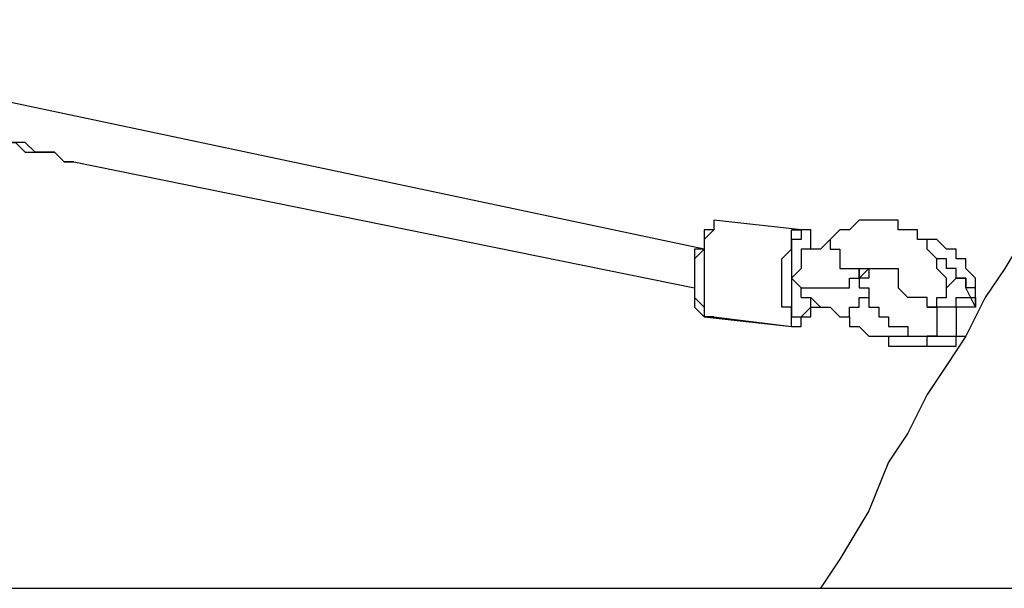
# Model space of a CAD drawing. Units: millimetres. Extents: x 24 to 150, y 33 to 212.
# Drawn here: x 115 to 118, y 163 to 165 of the extents above; entities that cross this region are included whole.
import ezdxf

# ---------------------------------------------------------------- set-up
doc = ezdxf.new("R2010")
doc.units = ezdxf.units.MM
doc.header["$MEASUREMENT"] = 0
doc.layers.add('Ebene 1', color=7, linetype='Continuous', lineweight=0)

msp = doc.modelspace()

# ---------------------------------------------------------------- linework, layer by layer
at = {"layer": 'Ebene 1', "color": 18, "lineweight": 25, "true_color": 0x000000}
for points, knots in [([(121.3203, 169.9331), (121.3203, 169.9331), (121.1439, 169.6508), (121.1439, 169.6508), (121.1439, 169.6508), (120.9675, 169.2628), (120.9675, 169.2628), (120.9675, 169.2628), (120.7558, 168.9453), (120.7558, 168.9453), (120.7558, 168.9453), (120.5794, 168.5925), (120.5794, 168.5925), (120.5794, 168.5925), (120.4031, 168.275), (120.4031, 168.275), (120.4031, 168.275), (120.2267, 167.9575), (120.2267, 167.9575), (120.2267, 167.9575), (120.0503, 167.64), (120.0503, 167.64), (120.0503, 167.64), (119.8739, 167.3578), (119.8739, 167.3578), (119.8739, 167.3578), (119.6975, 167.0403), (119.6975, 167.0403), (119.6975, 167.0403), (119.5564, 166.7581), (119.5564, 166.7581), (119.5564, 166.7581), (119.38, 166.5111), (119.38, 166.5111), (119.38, 166.5111), (119.2389, 166.2289), (119.2389, 166.2289), (119.2389, 166.2289), (119.0978, 165.9819), (119.0978, 165.9819), (119.0978, 165.9819), (118.9567, 165.735), (118.9567, 165.735), (118.9567, 165.735), (118.8508, 165.5233), (118.8508, 165.5233), (118.8508, 165.5233), (118.7097, 165.3117), (118.7097, 165.3117), (118.7097, 165.3117), (118.6039, 165.1), (118.6039, 165.1), (118.6039, 165.1), (118.4981, 164.8883), (118.4981, 164.8883), (118.4981, 164.8883), (118.3922, 164.7119), (118.3922, 164.7119), (118.3922, 164.7119), (118.2864, 164.5356), (118.2864, 164.5356), (118.2864, 164.5356), (118.2158, 164.4297), (118.2158, 164.4297), (118.2158, 164.4297), (118.1453, 164.2886), (118.1453, 164.2886), (118.1453, 164.2886), (118.0747, 164.1828), (118.0747, 164.1828), (118.0747, 164.1828), (118.0042, 164.0769), (118.0042, 164.0769), (118.0042, 164.0769), (117.9336, 163.9358), (117.9336, 163.9358), (117.9336, 163.9358), (117.8631, 163.83), (117.8631, 163.83), (117.8631, 163.83), (117.7925, 163.6536), (117.7925, 163.6536), (117.7925, 163.6536), (117.6867, 163.4772), (117.6867, 163.4772), (117.6867, 163.4772), (117.6161, 163.3714), (117.6161, 163.3714)], [0, 0, 0, 0, 1, 1, 1, 2, 2, 2, 3, 3, 3, 4, 4, 4, 5, 5, 5, 6, 6, 6, 7, 7, 7, 8, 8, 8, 9, 9, 9, 10, 10, 10, 11, 11, 11, 12, 12, 12, 13, 13, 13, 14, 14, 14, 15, 15, 15, 16, 16, 16, 17, 17, 17, 18, 18, 18, 19, 19, 19, 20, 20, 20, 21, 21, 21, 22, 22, 22, 23, 23, 23, 24, 24, 24, 25, 25, 25, 26, 26, 26, 27, 27, 27, 28, 28, 28, 29, 29, 29, 29]), ([(113.5239, 165.2764), (113.5239, 165.2764), (113.5944, 165.2764), (113.5944, 165.2764), (113.5944, 165.2764), (113.665, 165.2411), (113.665, 165.2411), (113.665, 165.2411), (113.7356, 165.2411), (113.7356, 165.2411), (113.7356, 165.2411), (113.8061, 165.2058), (113.8061, 165.2058), (113.8061, 165.2058), (113.8767, 165.2058), (113.8767, 165.2058), (113.8767, 165.2058), (113.9472, 165.1706), (113.9472, 165.1706), (113.9472, 165.1706), (113.9825, 165.1706), (113.9825, 165.1706), (113.9825, 165.1706), (114.0531, 165.1353), (114.0531, 165.1353), (114.0531, 165.1353), (114.1236, 165.1353), (114.1236, 165.1353), (114.1236, 165.1353), (114.1942, 165.1), (114.1942, 165.1), (114.1942, 165.1), (114.2294, 165.1), (114.2294, 165.1), (114.2294, 165.1), (114.3, 165.1), (114.3, 165.1), (114.3, 165.1), (114.3353, 165.0647), (114.3353, 165.0647), (114.3353, 165.0647), (114.4058, 165.0647), (114.4058, 165.0647), (114.4058, 165.0647), (114.4411, 165.0294), (114.4411, 165.0294), (114.4411, 165.0294), (114.5117, 165.0294), (114.5117, 165.0294), (114.5117, 165.0294), (114.5469, 165.0294), (114.5469, 165.0294), (114.5469, 165.0294), (114.5822, 164.9942), (114.5822, 164.9942), (114.5822, 164.9942), (114.6175, 164.9942), (114.6175, 164.9942), (114.6175, 164.9942), (114.6528, 164.9942), (114.6528, 164.9942), (114.6528, 164.9942), (114.6881, 164.9942), (114.6881, 164.9942), (114.6881, 164.9942), (114.7233, 164.9589), (114.7233, 164.9589), (114.7233, 164.9589), (114.7586, 164.9589), (114.7586, 164.9589), (114.7586, 164.9589), (114.7939, 164.9589), (114.7939, 164.9589), (114.7939, 164.9589), (114.8292, 164.9589), (114.8292, 164.9589), (114.8292, 164.9589), (114.8644, 164.9236), (114.8644, 164.9236), (114.8644, 164.9236), (114.8997, 164.9236), (114.8997, 164.9236), (114.8997, 164.9236), (114.8644, 164.9236), (114.8644, 164.9236), (114.8644, 164.9236), (114.8292, 164.9589), (114.8292, 164.9589), (114.8292, 164.9589), (114.7939, 164.9589), (114.7939, 164.9589), (114.7939, 164.9589), (114.7586, 164.9589), (114.7586, 164.9589), (114.7586, 164.9589), (114.7233, 164.9942), (114.7233, 164.9942), (114.7233, 164.9942), (114.6881, 164.9942), (114.6881, 164.9942), (114.6881, 164.9942), (114.6528, 164.9942), (114.6528, 164.9942), (114.6528, 164.9942), (114.6175, 164.9942), (114.6175, 164.9942), (114.6175, 164.9942), (114.5822, 165.0294), (114.5822, 165.0294), (114.5822, 165.0294), (114.5117, 165.0294), (114.5117, 165.0294), (114.5117, 165.0294), (114.4764, 165.0294), (114.4764, 165.0294), (114.4764, 165.0294), (114.4411, 165.0647), (114.4411, 165.0647), (114.4411, 165.0647), (114.3706, 165.0647), (114.3706, 165.0647), (114.3706, 165.0647), (114.3353, 165.1), (114.3353, 165.1), (114.3353, 165.1), (114.2647, 165.1), (114.2647, 165.1), (114.2647, 165.1), (114.1942, 165.1353), (114.1942, 165.1353), (114.1942, 165.1353), (114.1589, 165.1353), (114.1589, 165.1353), (114.1589, 165.1353), (114.0883, 165.1353), (114.0883, 165.1353), (114.0883, 165.1353), (114.0178, 165.1706), (114.0178, 165.1706), (114.0178, 165.1706), (113.9472, 165.1706), (113.9472, 165.1706), (113.9472, 165.1706), (113.9119, 165.2058), (113.9119, 165.2058), (113.9119, 165.2058), (113.8414, 165.2058), (113.8414, 165.2058), (113.8414, 165.2058), (113.7708, 165.2411), (113.7708, 165.2411), (113.7708, 165.2411), (113.7003, 165.2411), (113.7003, 165.2411), (113.7003, 165.2411), (113.6297, 165.2764), (113.6297, 165.2764), (113.6297, 165.2764), (113.5592, 165.2764), (113.5592, 165.2764), (113.5592, 165.2764), (113.4886, 165.3117), (113.4886, 165.3117)], [0, 0, 0, 0, 1, 1, 1, 2, 2, 2, 3, 3, 3, 4, 4, 4, 5, 5, 5, 6, 6, 6, 7, 7, 7, 8, 8, 8, 9, 9, 9, 10, 10, 10, 11, 11, 11, 12, 12, 12, 13, 13, 13, 14, 14, 14, 15, 15, 15, 16, 16, 16, 17, 17, 17, 18, 18, 18, 19, 19, 19, 20, 20, 20, 21, 21, 21, 22, 22, 22, 23, 23, 23, 24, 24, 24, 25, 25, 25, 26, 26, 26, 27, 27, 27, 28, 28, 28, 29, 29, 29, 30, 30, 30, 31, 31, 31, 32, 32, 32, 33, 33, 33, 34, 34, 34, 35, 35, 35, 36, 36, 36, 37, 37, 37, 38, 38, 38, 39, 39, 39, 40, 40, 40, 41, 41, 41, 42, 42, 42, 43, 43, 43, 44, 44, 44, 45, 45, 45, 46, 46, 46, 47, 47, 47, 48, 48, 48, 49, 49, 49, 50, 50, 50, 51, 51, 51, 52, 52, 52, 53, 53, 53, 54, 54, 54, 54]), ([(117.2281, 164.7119), (117.2281, 164.7119), (117.2281, 164.7119), (117.2281, 164.7119), (117.2281, 164.7119), (117.2281, 164.6767), (117.2281, 164.6767), (117.2281, 164.6767), (117.1928, 164.6767), (117.1928, 164.6767)], [0, 0, 0, 0, 1, 1, 1, 2, 2, 2, 3, 3, 3, 3]), ([(117.2281, 164.7119), (117.2281, 164.7119), (117.2281, 164.7119), (117.2281, 164.7119), (117.2281, 164.7119), (117.2281, 164.6767), (117.2281, 164.6767)], [0, 0, 0, 0, 1, 1, 1, 2, 2, 2, 2]), ([(118.0394, 164.3944), (118.0394, 164.3944), (118.0394, 164.4297), (118.0394, 164.4297), (118.0394, 164.4297), (118.0747, 164.4297), (118.0747, 164.4297), (118.0747, 164.4297), (118.0747, 164.465), (118.0747, 164.465), (118.0747, 164.465), (118.0747, 164.5003), (118.0747, 164.5003), (118.0747, 164.5003), (118.0394, 164.5356), (118.0394, 164.5356), (118.0394, 164.5356), (118.0394, 164.5708), (118.0394, 164.5708), (118.0394, 164.5708), (118.0042, 164.6061), (118.0042, 164.6061), (118.0042, 164.6061), (118.0042, 164.6414), (118.0042, 164.6414), (118.0042, 164.6414), (117.9689, 164.6414), (117.9689, 164.6414), (117.9689, 164.6414), (117.9689, 164.6767), (117.9689, 164.6767), (117.9689, 164.6767), (117.9336, 164.6767), (117.9336, 164.6767), (117.9336, 164.6767), (117.8983, 164.6767), (117.8983, 164.6767), (117.8983, 164.6767), (117.8983, 164.7119), (117.8983, 164.7119), (117.8983, 164.7119), (117.8631, 164.7119), (117.8631, 164.7119), (117.8631, 164.7119), (117.8278, 164.7119), (117.8278, 164.7119), (117.8278, 164.7119), (117.7925, 164.7119), (117.7925, 164.7119), (117.7925, 164.7119), (117.7572, 164.7119), (117.7572, 164.7119), (117.7572, 164.7119), (117.7219, 164.6767), (117.7219, 164.6767), (117.7219, 164.6767), (117.6867, 164.6767), (117.6867, 164.6767), (117.6867, 164.6767), (117.6514, 164.6414), (117.6514, 164.6414)], [0, 0, 0, 0, 1, 1, 1, 2, 2, 2, 3, 3, 3, 4, 4, 4, 5, 5, 5, 6, 6, 6, 7, 7, 7, 8, 8, 8, 9, 9, 9, 10, 10, 10, 11, 11, 11, 12, 12, 12, 13, 13, 13, 14, 14, 14, 15, 15, 15, 16, 16, 16, 17, 17, 17, 18, 18, 18, 19, 19, 19, 20, 20, 20, 20]), ([(117.1928, 164.6767), (117.1928, 164.6767), (117.1928, 164.6414), (117.1928, 164.6414), (117.1928, 164.6414), (117.1928, 164.6061), (117.1928, 164.6061), (117.1928, 164.6061), (117.1575, 164.5708), (117.1575, 164.5708), (117.1575, 164.5708), (117.1575, 164.5356), (117.1575, 164.5356), (117.1575, 164.5356), (117.1575, 164.5003), (117.1575, 164.5003), (117.1575, 164.5003), (117.1575, 164.465), (117.1575, 164.465), (117.1575, 164.465), (117.1575, 164.4297), (117.1575, 164.4297), (117.1575, 164.4297), (117.1928, 164.3944), (117.1928, 164.3944), (117.1928, 164.3944), (117.1928, 164.3592), (117.1928, 164.3592), (117.1928, 164.3592), (117.2281, 164.3592), (117.2281, 164.3592)], [0, 0, 0, 0, 1, 1, 1, 2, 2, 2, 3, 3, 3, 4, 4, 4, 5, 5, 5, 6, 6, 6, 7, 7, 7, 8, 8, 8, 9, 9, 9, 10, 10, 10, 10]), ([(117.2281, 164.6767), (117.2281, 164.6767), (117.1928, 164.6414), (117.1928, 164.6414), (117.1928, 164.6414), (117.1928, 164.6061), (117.1928, 164.6061), (117.1928, 164.6061), (117.1928, 164.5708), (117.1928, 164.5708), (117.1928, 164.5708), (117.1928, 164.5356), (117.1928, 164.5356), (117.1928, 164.5356), (117.1928, 164.5003), (117.1928, 164.5003), (117.1928, 164.5003), (117.1928, 164.465), (117.1928, 164.465), (117.1928, 164.465), (117.1928, 164.4297), (117.1928, 164.4297), (117.1928, 164.4297), (117.1928, 164.3944), (117.1928, 164.3944), (117.1928, 164.3944), (117.1928, 164.3592), (117.1928, 164.3592), (117.1928, 164.3592), (117.2281, 164.3592), (117.2281, 164.3592)], [0, 0, 0, 0, 1, 1, 1, 2, 2, 2, 3, 3, 3, 4, 4, 4, 5, 5, 5, 6, 6, 6, 7, 7, 7, 8, 8, 8, 9, 9, 9, 10, 10, 10, 10]), ([(117.5103, 164.3239), (117.5103, 164.3239), (117.5103, 164.3239), (117.5103, 164.3239), (117.5103, 164.3239), (117.5103, 164.3592), (117.5103, 164.3592), (117.5103, 164.3592), (117.5103, 164.3944), (117.5103, 164.3944), (117.5103, 164.3944), (117.475, 164.3944), (117.475, 164.3944), (117.475, 164.3944), (117.475, 164.4297), (117.475, 164.4297), (117.475, 164.4297), (117.475, 164.465), (117.475, 164.465), (117.475, 164.465), (117.475, 164.5003), (117.475, 164.5003), (117.475, 164.5003), (117.475, 164.5356), (117.475, 164.5356), (117.475, 164.5356), (117.475, 164.5708), (117.475, 164.5708), (117.475, 164.5708), (117.5103, 164.6061), (117.5103, 164.6061), (117.5103, 164.6061), (117.5103, 164.6414), (117.5103, 164.6414), (117.5103, 164.6414), (117.5103, 164.6767), (117.5103, 164.6767)], [0, 0, 0, 0, 1, 1, 1, 2, 2, 2, 3, 3, 3, 4, 4, 4, 5, 5, 5, 6, 6, 6, 7, 7, 7, 8, 8, 8, 9, 9, 9, 10, 10, 10, 11, 11, 11, 12, 12, 12, 12]), ([(117.5103, 164.6767), (117.5103, 164.6767), (117.5103, 164.6767), (117.5103, 164.6767), (117.5103, 164.6767), (117.5456, 164.6767), (117.5456, 164.6767)], [0, 0, 0, 0, 1, 1, 1, 2, 2, 2, 2]), ([(117.5808, 164.6061), (117.5808, 164.6061), (117.5808, 164.6061), (117.5808, 164.6061), (117.5808, 164.6061), (117.5808, 164.6414), (117.5808, 164.6414), (117.5808, 164.6414), (117.5808, 164.6767), (117.5808, 164.6767), (117.5808, 164.6767), (117.5456, 164.6767), (117.5456, 164.6767)], [0, 0, 0, 0, 1, 1, 1, 2, 2, 2, 3, 3, 3, 4, 4, 4, 4]), ([(117.5808, 164.6061), (117.5808, 164.6061), (117.5808, 164.6061), (117.5808, 164.6061), (117.5808, 164.6061), (117.5808, 164.6414), (117.5808, 164.6414), (117.5808, 164.6414), (117.5808, 164.6767), (117.5808, 164.6767), (117.5808, 164.6767), (117.5456, 164.6767), (117.5456, 164.6767), (117.5456, 164.6767), (117.5456, 164.6414), (117.5456, 164.6414)], [0, 0, 0, 0, 1, 1, 1, 2, 2, 2, 3, 3, 3, 4, 4, 4, 5, 5, 5, 5]), ([(117.1928, 164.6414), (117.1928, 164.6414), (117.1928, 164.6414), (117.1928, 164.6414), (117.1928, 164.6414), (117.1928, 164.6061), (117.1928, 164.6061)], [0, 0, 0, 0, 1, 1, 1, 2, 2, 2, 2]), ([(117.5456, 164.6414), (117.5456, 164.6414), (117.5103, 164.6414), (117.5103, 164.6414), (117.5103, 164.6414), (117.5103, 164.6061), (117.5103, 164.6061), (117.5103, 164.6061), (117.5103, 164.5708), (117.5103, 164.5708), (117.5103, 164.5708), (117.5103, 164.5356), (117.5103, 164.5356), (117.5103, 164.5356), (117.5103, 164.5003), (117.5103, 164.5003), (117.5103, 164.5003), (117.5103, 164.465), (117.5103, 164.465), (117.5103, 164.465), (117.5103, 164.4297), (117.5103, 164.4297), (117.5103, 164.4297), (117.5103, 164.3944), (117.5103, 164.3944), (117.5103, 164.3944), (117.5103, 164.3592), (117.5103, 164.3592), (117.5103, 164.3592), (117.5456, 164.3592), (117.5456, 164.3592), (117.5456, 164.3592), (117.5808, 164.3944), (117.5808, 164.3944), (117.5808, 164.3944), (117.5808, 164.4297), (117.5808, 164.4297)], [0, 0, 0, 0, 1, 1, 1, 2, 2, 2, 3, 3, 3, 4, 4, 4, 5, 5, 5, 6, 6, 6, 7, 7, 7, 8, 8, 8, 9, 9, 9, 10, 10, 10, 11, 11, 11, 12, 12, 12, 12]), ([(117.6514, 164.6414), (117.6514, 164.6414), (117.6514, 164.6414), (117.6514, 164.6414), (117.6514, 164.6414), (117.6161, 164.6061), (117.6161, 164.6061), (117.6161, 164.6061), (117.5808, 164.6061), (117.5808, 164.6061), (117.5808, 164.6061), (117.5456, 164.6061), (117.5456, 164.6061)], [0, 0, 0, 0, 1, 1, 1, 2, 2, 2, 3, 3, 3, 4, 4, 4, 4]), ([(117.6514, 164.6414), (117.6514, 164.6414), (117.6514, 164.6414), (117.6514, 164.6414), (117.6514, 164.6414), (117.6514, 164.6061), (117.6514, 164.6061), (117.6514, 164.6061), (117.6867, 164.6061), (117.6867, 164.6061), (117.6867, 164.6061), (117.6867, 164.5708), (117.6867, 164.5708), (117.6867, 164.5708), (117.6867, 164.5356), (117.6867, 164.5356), (117.6867, 164.5356), (117.7219, 164.5356), (117.7219, 164.5356), (117.7219, 164.5356), (117.7572, 164.5356), (117.7572, 164.5356), (117.7572, 164.5356), (117.7925, 164.5356), (117.7925, 164.5356)], [0, 0, 0, 0, 1, 1, 1, 2, 2, 2, 3, 3, 3, 4, 4, 4, 5, 5, 5, 6, 6, 6, 7, 7, 7, 8, 8, 8, 8]), ([(118.1806, 164.465), (118.1806, 164.465), (118.1806, 164.5003), (118.1806, 164.5003), (118.1806, 164.5003), (118.1453, 164.5356), (118.1453, 164.5356), (118.1453, 164.5356), (118.1453, 164.5708), (118.1453, 164.5708), (118.1453, 164.5708), (118.11, 164.5708), (118.11, 164.5708), (118.11, 164.5708), (118.11, 164.6061), (118.11, 164.6061), (118.11, 164.6061), (118.0747, 164.6061), (118.0747, 164.6061), (118.0747, 164.6061), (118.0394, 164.6414), (118.0394, 164.6414), (118.0394, 164.6414), (118.0042, 164.6414), (118.0042, 164.6414), (118.0042, 164.6414), (117.9689, 164.6414), (117.9689, 164.6414)], [0, 0, 0, 0, 1, 1, 1, 2, 2, 2, 3, 3, 3, 4, 4, 4, 5, 5, 5, 6, 6, 6, 7, 7, 7, 8, 8, 8, 9, 9, 9, 9]), ([(117.1928, 164.6061), (117.1928, 164.6061), (117.1928, 164.6061), (117.1928, 164.6061), (117.1928, 164.6061), (117.1575, 164.6061), (117.1575, 164.6061), (117.1575, 164.6061), (117.1575, 164.5708), (117.1575, 164.5708), (117.1575, 164.5708), (117.1575, 164.5356), (117.1575, 164.5356), (117.1575, 164.5356), (117.1575, 164.5003), (117.1575, 164.5003), (117.1575, 164.5003), (117.1575, 164.465), (117.1575, 164.465)], [0, 0, 0, 0, 1, 1, 1, 2, 2, 2, 3, 3, 3, 4, 4, 4, 5, 5, 5, 6, 6, 6, 6]), ([(117.5456, 164.6061), (117.5456, 164.6061), (117.5456, 164.6061), (117.5456, 164.6061), (117.5456, 164.6061), (117.5456, 164.5708), (117.5456, 164.5708), (117.5456, 164.5708), (117.5456, 164.5356), (117.5456, 164.5356), (117.5456, 164.5356), (117.5103, 164.5003), (117.5103, 164.5003), (117.5103, 164.5003), (117.5456, 164.465), (117.5456, 164.465)], [0, 0, 0, 0, 1, 1, 1, 2, 2, 2, 3, 3, 3, 4, 4, 4, 5, 5, 5, 5]), ([(118.1453, 164.465), (118.1453, 164.465), (118.1453, 164.465), (118.1453, 164.465), (118.1453, 164.465), (118.1453, 164.5003), (118.1453, 164.5003), (118.1453, 164.5003), (118.11, 164.5003), (118.11, 164.5003), (118.11, 164.5003), (118.11, 164.5356), (118.11, 164.5356), (118.11, 164.5356), (118.0747, 164.5356), (118.0747, 164.5356), (118.0747, 164.5356), (118.0747, 164.5708), (118.0747, 164.5708), (118.0747, 164.5708), (118.0394, 164.5708), (118.0394, 164.5708)], [0, 0, 0, 0, 1, 1, 1, 2, 2, 2, 3, 3, 3, 4, 4, 4, 5, 5, 5, 6, 6, 6, 7, 7, 7, 7]), ([(117.7219, 164.5003), (117.7219, 164.5003), (117.7219, 164.5003), (117.7219, 164.5003), (117.7219, 164.5003), (117.7572, 164.5003), (117.7572, 164.5003), (117.7572, 164.5003), (117.7925, 164.5356), (117.7925, 164.5356)], [0, 0, 0, 0, 1, 1, 1, 2, 2, 2, 3, 3, 3, 3]), ([(117.7925, 164.5356), (117.7925, 164.5356), (117.7925, 164.5356), (117.7925, 164.5356), (117.7925, 164.5356), (117.7925, 164.5003), (117.7925, 164.5003), (117.7925, 164.5003), (117.7572, 164.5003), (117.7572, 164.5003), (117.7572, 164.5003), (117.7572, 164.465), (117.7572, 164.465), (117.7572, 164.465), (117.7925, 164.465), (117.7925, 164.465), (117.7925, 164.465), (117.7925, 164.4297), (117.7925, 164.4297), (117.7925, 164.4297), (117.7925, 164.3944), (117.7925, 164.3944), (117.7925, 164.3944), (117.8278, 164.3944), (117.8278, 164.3944), (117.8278, 164.3944), (117.8278, 164.3592), (117.8278, 164.3592), (117.8278, 164.3592), (117.8631, 164.3592), (117.8631, 164.3592), (117.8631, 164.3592), (117.8631, 164.3239), (117.8631, 164.3239), (117.8631, 164.3239), (117.8983, 164.3239), (117.8983, 164.3239), (117.8983, 164.3239), (117.9336, 164.3239), (117.9336, 164.3239), (117.9336, 164.3239), (117.9336, 164.2886), (117.9336, 164.2886), (117.9336, 164.2886), (117.9689, 164.2886), (117.9689, 164.2886), (117.9689, 164.2886), (118.0042, 164.2886), (118.0042, 164.2886)], [0, 0, 0, 0, 1, 1, 1, 2, 2, 2, 3, 3, 3, 4, 4, 4, 5, 5, 5, 6, 6, 6, 7, 7, 7, 8, 8, 8, 9, 9, 9, 10, 10, 10, 11, 11, 11, 12, 12, 12, 13, 13, 13, 14, 14, 14, 15, 15, 15, 16, 16, 16, 16]), ([(117.7925, 164.5356), (117.7925, 164.5356), (117.7925, 164.5356), (117.7925, 164.5356), (117.7925, 164.5356), (117.8278, 164.5356), (117.8278, 164.5356), (117.8278, 164.5356), (117.8631, 164.5356), (117.8631, 164.5356), (117.8631, 164.5356), (117.8983, 164.5356), (117.8983, 164.5356), (117.8983, 164.5356), (117.8983, 164.5003), (117.8983, 164.5003), (117.8983, 164.5003), (117.8983, 164.465), (117.8983, 164.465)], [0, 0, 0, 0, 1, 1, 1, 2, 2, 2, 3, 3, 3, 4, 4, 4, 5, 5, 5, 6, 6, 6, 6]), ([(117.5456, 164.465), (117.5456, 164.465), (117.5808, 164.465), (117.5808, 164.465), (117.5808, 164.465), (117.6161, 164.465), (117.6161, 164.465), (117.6161, 164.465), (117.6514, 164.465), (117.6514, 164.465), (117.6514, 164.465), (117.6867, 164.465), (117.6867, 164.465), (117.6867, 164.465), (117.7219, 164.465), (117.7219, 164.465), (117.7219, 164.465), (117.7219, 164.5003), (117.7219, 164.5003)], [0, 0, 0, 0, 1, 1, 1, 2, 2, 2, 3, 3, 3, 4, 4, 4, 5, 5, 5, 6, 6, 6, 6]), ([(118.0747, 164.465), (118.0747, 164.465), (118.0747, 164.465), (118.0747, 164.465), (118.0747, 164.465), (118.11, 164.5003), (118.11, 164.5003), (118.11, 164.5003), (118.1453, 164.5003), (118.1453, 164.5003), (118.1453, 164.5003), (118.1453, 164.465), (118.1453, 164.465)], [0, 0, 0, 0, 1, 1, 1, 2, 2, 2, 3, 3, 3, 4, 4, 4, 4]), ([(117.1575, 164.465), (117.1575, 164.465), (117.1575, 164.465), (117.1575, 164.465), (117.1575, 164.465), (117.1575, 164.4297), (117.1575, 164.4297), (117.1575, 164.4297), (117.1575, 164.3944), (117.1575, 164.3944), (117.1575, 164.3944), (117.1928, 164.3592), (117.1928, 164.3592)], [0, 0, 0, 0, 1, 1, 1, 2, 2, 2, 3, 3, 3, 4, 4, 4, 4]), ([(117.1575, 164.465), (117.1575, 164.465), (117.1575, 164.4297), (117.1575, 164.4297), (117.1575, 164.4297), (117.1575, 164.3944), (117.1575, 164.3944), (117.1575, 164.3944), (117.1928, 164.3592), (117.1928, 164.3592)], [0, 0, 0, 0, 1, 1, 1, 2, 2, 2, 3, 3, 3, 3]), ([(117.5456, 164.4297), (117.5456, 164.4297), (117.5456, 164.4297), (117.5456, 164.4297), (117.5456, 164.4297), (117.5456, 164.465), (117.5456, 164.465)], [0, 0, 0, 0, 1, 1, 1, 2, 2, 2, 2]), ([(118.0042, 164.3944), (118.0042, 164.3944), (118.0042, 164.3944), (118.0042, 164.3944), (118.0042, 164.3944), (118.0042, 164.4297), (118.0042, 164.4297), (118.0042, 164.4297), (117.9689, 164.4297), (117.9689, 164.4297), (117.9689, 164.4297), (117.9336, 164.4297), (117.9336, 164.4297), (117.9336, 164.4297), (117.8983, 164.465), (117.8983, 164.465)], [0, 0, 0, 0, 1, 1, 1, 2, 2, 2, 3, 3, 3, 4, 4, 4, 5, 5, 5, 5]), ([(118.1806, 164.465), (118.1806, 164.465), (118.1806, 164.465), (118.1806, 164.465), (118.1806, 164.465), (118.1453, 164.465), (118.1453, 164.465)], [0, 0, 0, 0, 1, 1, 1, 2, 2, 2, 2]), ([(117.5103, 164.3239), (117.5103, 164.3239), (117.5103, 164.3239), (117.5103, 164.3239), (117.5103, 164.3239), (117.5456, 164.3239), (117.5456, 164.3239), (117.5456, 164.3239), (117.5456, 164.3592), (117.5456, 164.3592), (117.5456, 164.3592), (117.5808, 164.3592), (117.5808, 164.3592), (117.5808, 164.3592), (117.5808, 164.3944), (117.5808, 164.3944), (117.5808, 164.3944), (117.5808, 164.4297), (117.5808, 164.4297)], [0, 0, 0, 0, 1, 1, 1, 2, 2, 2, 3, 3, 3, 4, 4, 4, 5, 5, 5, 6, 6, 6, 6]), ([(117.5456, 164.4297), (117.5456, 164.4297), (117.5456, 164.4297), (117.5456, 164.4297), (117.5456, 164.4297), (117.5808, 164.4297), (117.5808, 164.4297), (117.5808, 164.4297), (117.6161, 164.3944), (117.6161, 164.3944), (117.6161, 164.3944), (117.6514, 164.3944), (117.6514, 164.3944), (117.6514, 164.3944), (117.6867, 164.3592), (117.6867, 164.3592)], [0, 0, 0, 0, 1, 1, 1, 2, 2, 2, 3, 3, 3, 4, 4, 4, 5, 5, 5, 5]), ([(117.6867, 164.3592), (117.6867, 164.3592), (117.6867, 164.3592), (117.6867, 164.3592), (117.6867, 164.3592), (117.7219, 164.3592), (117.7219, 164.3592), (117.7219, 164.3592), (117.7219, 164.3944), (117.7219, 164.3944), (117.7219, 164.3944), (117.7572, 164.3944), (117.7572, 164.3944), (117.7572, 164.3944), (117.7572, 164.4297), (117.7572, 164.4297), (117.7572, 164.4297), (117.7925, 164.4297), (117.7925, 164.4297)], [0, 0, 0, 0, 1, 1, 1, 2, 2, 2, 3, 3, 3, 4, 4, 4, 5, 5, 5, 6, 6, 6, 6]), ([(118.11, 164.3944), (118.11, 164.3944), (118.11, 164.3944), (118.11, 164.3944), (118.11, 164.3944), (118.11, 164.4297), (118.11, 164.4297), (118.11, 164.4297), (118.1453, 164.4297), (118.1453, 164.4297), (118.1453, 164.4297), (118.1806, 164.4297), (118.1806, 164.4297), (118.1806, 164.4297), (118.1806, 164.3944), (118.1806, 164.3944)], [0, 0, 0, 0, 1, 1, 1, 2, 2, 2, 3, 3, 3, 4, 4, 4, 5, 5, 5, 5]), ([(117.5808, 164.3944), (117.5808, 164.3944), (117.6161, 164.3944), (117.6161, 164.3944), (117.6161, 164.3944), (117.6514, 164.3944), (117.6514, 164.3944)], [0, 0, 0, 0, 1, 1, 1, 2, 2, 2, 2]), ([(118.0042, 164.3944), (118.0042, 164.3944), (118.0042, 164.3944), (118.0042, 164.3944), (118.0042, 164.3944), (118.0394, 164.3944), (118.0394, 164.3944), (118.0394, 164.3944), (118.0394, 164.3592), (118.0394, 164.3592), (118.0394, 164.3592), (118.0394, 164.3239), (118.0394, 164.3239), (118.0394, 164.3239), (118.0394, 164.2886), (118.0394, 164.2886), (118.0394, 164.2886), (118.0042, 164.2886), (118.0042, 164.2886)], [0, 0, 0, 0, 1, 1, 1, 2, 2, 2, 3, 3, 3, 4, 4, 4, 5, 5, 5, 6, 6, 6, 6]), ([(118.1806, 164.3944), (118.1806, 164.3944), (118.1806, 164.3944), (118.1806, 164.3944), (118.1806, 164.3944), (118.1453, 164.3944), (118.1453, 164.3944), (118.1453, 164.3944), (118.11, 164.3944), (118.11, 164.3944)], [0, 0, 0, 0, 1, 1, 1, 2, 2, 2, 3, 3, 3, 3]), ([(118.11, 164.3944), (118.11, 164.3944), (118.11, 164.3944), (118.11, 164.3944), (118.11, 164.3944), (118.11, 164.3592), (118.11, 164.3592), (118.11, 164.3592), (118.11, 164.3239), (118.11, 164.3239), (118.11, 164.3239), (118.11, 164.2886), (118.11, 164.2886)], [0, 0, 0, 0, 1, 1, 1, 2, 2, 2, 3, 3, 3, 4, 4, 4, 4]), ([(117.6867, 164.3592), (117.6867, 164.3592), (117.7219, 164.3592), (117.7219, 164.3592), (117.7219, 164.3592), (117.7219, 164.3239), (117.7219, 164.3239), (117.7219, 164.3239), (117.7572, 164.3239), (117.7572, 164.3239), (117.7572, 164.3239), (117.7925, 164.2886), (117.7925, 164.2886), (117.7925, 164.2886), (117.8278, 164.2886), (117.8278, 164.2886), (117.8278, 164.2886), (117.8631, 164.2886), (117.8631, 164.2886), (117.8631, 164.2886), (117.8983, 164.2886), (117.8983, 164.2886), (117.8983, 164.2886), (117.9336, 164.2886), (117.9336, 164.2886)], [0, 0, 0, 0, 1, 1, 1, 2, 2, 2, 3, 3, 3, 4, 4, 4, 5, 5, 5, 6, 6, 6, 7, 7, 7, 8, 8, 8, 8]), ([(117.5103, 164.3239), (117.5103, 164.3239), (117.5103, 164.3239), (117.5103, 164.3239), (117.5103, 164.3239), (117.5456, 164.3239), (117.5456, 164.3239)], [0, 0, 0, 0, 1, 1, 1, 2, 2, 2, 2]), ([(117.8278, 164.2886), (117.8278, 164.2886), (117.8631, 164.2886), (117.8631, 164.2886), (117.8631, 164.2886), (117.8631, 164.2533), (117.8631, 164.2533), (117.8631, 164.2533), (117.8983, 164.2533), (117.8983, 164.2533), (117.8983, 164.2533), (117.9336, 164.2533), (117.9336, 164.2533), (117.9336, 164.2533), (117.9689, 164.2533), (117.9689, 164.2533), (117.9689, 164.2533), (118.0042, 164.2533), (118.0042, 164.2533)], [0, 0, 0, 0, 1, 1, 1, 2, 2, 2, 3, 3, 3, 4, 4, 4, 5, 5, 5, 6, 6, 6, 6]), ([(118.0042, 164.2533), (118.0042, 164.2533), (118.0042, 164.2533), (118.0042, 164.2533), (118.0042, 164.2533), (118.0042, 164.2886), (118.0042, 164.2886)], [0, 0, 0, 0, 1, 1, 1, 2, 2, 2, 2]), ([(118.11, 164.2886), (118.11, 164.2886), (118.11, 164.2886), (118.11, 164.2886), (118.11, 164.2886), (118.1453, 164.2886), (118.1453, 164.2886)], [0, 0, 0, 0, 1, 1, 1, 2, 2, 2, 2]), ([(118.11, 164.2533), (118.11, 164.2533), (118.11, 164.2533), (118.11, 164.2533), (118.11, 164.2533), (118.11, 164.2886), (118.11, 164.2886)], [0, 0, 0, 0, 1, 1, 1, 2, 2, 2, 2]), ([(108.0206, 163.3714), (108.0206, 163.3714), (108.2675, 163.3714), (108.2675, 163.3714), (108.2675, 163.3714), (108.4792, 163.3714), (108.4792, 163.3714), (108.4792, 163.3714), (108.6908, 163.3714), (108.6908, 163.3714), (108.6908, 163.3714), (108.9025, 163.3714), (108.9025, 163.3714), (108.9025, 163.3714), (109.1142, 163.3714), (109.1142, 163.3714), (109.1142, 163.3714), (109.3258, 163.3714), (109.3258, 163.3714), (109.3258, 163.3714), (109.5375, 163.3714), (109.5375, 163.3714), (109.5375, 163.3714), (109.7492, 163.3714), (109.7492, 163.3714), (109.7492, 163.3714), (109.9608, 163.3714), (109.9608, 163.3714), (109.9608, 163.3714), (110.1725, 163.3714), (110.1725, 163.3714), (110.1725, 163.3714), (110.3842, 163.3714), (110.3842, 163.3714), (110.3842, 163.3714), (110.5958, 163.3714), (110.5958, 163.3714), (110.5958, 163.3714), (110.8075, 163.3714), (110.8075, 163.3714), (110.8075, 163.3714), (111.0192, 163.3714), (111.0192, 163.3714), (111.0192, 163.3714), (111.1956, 163.3714), (111.1956, 163.3714), (111.1956, 163.3714), (111.4072, 163.3714), (111.4072, 163.3714), (111.4072, 163.3714), (111.6189, 163.3714), (111.6189, 163.3714), (111.6189, 163.3714), (111.7953, 163.3714), (111.7953, 163.3714), (111.7953, 163.3714), (112.0069, 163.3714), (112.0069, 163.3714), (112.0069, 163.3714), (112.1833, 163.3714), (112.1833, 163.3714), (112.1833, 163.3714), (112.395, 163.3714), (112.395, 163.3714), (112.395, 163.3714), (112.5714, 163.3714), (112.5714, 163.3714), (112.5714, 163.3714), (112.7478, 163.3714), (112.7478, 163.3714), (112.7478, 163.3714), (112.9242, 163.3714), (112.9242, 163.3714), (112.9242, 163.3714), (113.1358, 163.3714), (113.1358, 163.3714), (113.1358, 163.3714), (113.3122, 163.3714), (113.3122, 163.3714), (113.3122, 163.3714), (113.4886, 163.3714), (113.4886, 163.3714), (113.4886, 163.3714), (113.665, 163.3714), (113.665, 163.3714), (113.665, 163.3714), (113.8414, 163.3714), (113.8414, 163.3714), (113.8414, 163.3714), (113.9825, 163.3714), (113.9825, 163.3714), (113.9825, 163.3714), (114.1589, 163.3714), (114.1589, 163.3714), (114.1589, 163.3714), (114.3353, 163.3714), (114.3353, 163.3714), (114.3353, 163.3714), (114.4764, 163.3714), (114.4764, 163.3714), (114.4764, 163.3714), (114.6528, 163.3714), (114.6528, 163.3714), (114.6528, 163.3714), (114.7939, 163.3714), (114.7939, 163.3714), (114.7939, 163.3714), (114.9703, 163.3714), (114.9703, 163.3714), (114.9703, 163.3714), (115.1114, 163.3714), (115.1114, 163.3714), (115.1114, 163.3714), (115.2525, 163.3714), (115.2525, 163.3714), (115.2525, 163.3714), (115.3936, 163.3714), (115.3936, 163.3714), (115.3936, 163.3714), (115.57, 163.3714), (115.57, 163.3714), (115.57, 163.3714), (115.7111, 163.3714), (115.7111, 163.3714), (115.7111, 163.3714), (115.8169, 163.3714), (115.8169, 163.3714), (115.8169, 163.3714), (115.9581, 163.3714), (115.9581, 163.3714), (115.9581, 163.3714), (116.0992, 163.3714), (116.0992, 163.3714), (116.0992, 163.3714), (116.2403, 163.3714), (116.2403, 163.3714), (116.2403, 163.3714), (116.3461, 163.3714), (116.3461, 163.3714), (116.3461, 163.3714), (116.4872, 163.3714), (116.4872, 163.3714), (116.4872, 163.3714), (116.5931, 163.3714), (116.5931, 163.3714), (116.5931, 163.3714), (116.7342, 163.3714), (116.7342, 163.3714), (116.7342, 163.3714), (116.84, 163.3714), (116.84, 163.3714), (116.84, 163.3714), (116.9458, 163.3714), (116.9458, 163.3714), (116.9458, 163.3714), (117.0517, 163.3714), (117.0517, 163.3714), (117.0517, 163.3714), (117.1575, 163.3714), (117.1575, 163.3714), (117.1575, 163.3714), (117.2633, 163.3714), (117.2633, 163.3714), (117.2633, 163.3714), (117.3692, 163.3714), (117.3692, 163.3714), (117.3692, 163.3714), (117.4397, 163.3714), (117.4397, 163.3714), (117.4397, 163.3714), (117.5456, 163.3714), (117.5456, 163.3714), (117.5456, 163.3714), (117.6161, 163.3714), (117.6161, 163.3714), (117.6161, 163.3714), (117.7219, 163.3714), (117.7219, 163.3714), (117.7219, 163.3714), (117.7925, 163.3714), (117.7925, 163.3714), (117.7925, 163.3714), (117.8631, 163.3714), (117.8631, 163.3714), (117.8631, 163.3714), (117.9689, 163.3714), (117.9689, 163.3714), (117.9689, 163.3714), (118.0394, 163.3714), (118.0394, 163.3714)], [0, 0, 0, 0, 1, 1, 1, 2, 2, 2, 3, 3, 3, 4, 4, 4, 5, 5, 5, 6, 6, 6, 7, 7, 7, 8, 8, 8, 9, 9, 9, 10, 10, 10, 11, 11, 11, 12, 12, 12, 13, 13, 13, 14, 14, 14, 15, 15, 15, 16, 16, 16, 17, 17, 17, 18, 18, 18, 19, 19, 19, 20, 20, 20, 21, 21, 21, 22, 22, 22, 23, 23, 23, 24, 24, 24, 25, 25, 25, 26, 26, 26, 27, 27, 27, 28, 28, 28, 29, 29, 29, 30, 30, 30, 31, 31, 31, 32, 32, 32, 33, 33, 33, 34, 34, 34, 35, 35, 35, 36, 36, 36, 37, 37, 37, 38, 38, 38, 39, 39, 39, 40, 40, 40, 41, 41, 41, 42, 42, 42, 43, 43, 43, 44, 44, 44, 45, 45, 45, 46, 46, 46, 47, 47, 47, 48, 48, 48, 49, 49, 49, 50, 50, 50, 51, 51, 51, 52, 52, 52, 53, 53, 53, 54, 54, 54, 55, 55, 55, 56, 56, 56, 57, 57, 57, 58, 58, 58, 59, 59, 59, 60, 60, 60, 61, 61, 61, 62, 62, 62, 63, 63, 63, 63])]:
    msp.add_open_spline(points, degree=3, knots=knots, dxfattribs=at)
for points in [[(117.1928, 164.6061), (117.1928, 164.6061), (113.5239, 165.3822), (113.5239, 165.3822)], [(114.8997, 164.9236), (114.8997, 164.9236), (117.1575, 164.465), (117.1575, 164.465)], [(117.5456, 164.6767), (117.5456, 164.6767), (117.2281, 164.7119), (117.2281, 164.7119)], [(117.2281, 164.7119), (117.2281, 164.7119), (117.2281, 164.7119), (117.2281, 164.7119)], [(117.2281, 164.7119), (117.2281, 164.7119), (117.2281, 164.7119), (117.2281, 164.7119)], [(117.1928, 164.6061), (117.1928, 164.6061), (117.1928, 164.6061), (117.1928, 164.6061)], [(117.7572, 164.5003), (117.7572, 164.5003), (117.7572, 164.5356), (117.7572, 164.5356)], [(117.7572, 164.5356), (117.7572, 164.5356), (117.7572, 164.5003), (117.7572, 164.5003)], [(117.7925, 164.5003), (117.7925, 164.5003), (117.7572, 164.5003), (117.7572, 164.5003)], [(117.7925, 164.5003), (117.7925, 164.5003), (117.7572, 164.5003), (117.7572, 164.5003)], [(117.7572, 164.5003), (117.7572, 164.5003), (117.7572, 164.5003), (117.7572, 164.5003)], [(117.1575, 164.465), (117.1575, 164.465), (117.1575, 164.465), (117.1575, 164.465)], [(117.8983, 164.465), (117.8983, 164.465), (117.8983, 164.465), (117.8983, 164.465)], [(118.1806, 164.3944), (118.1806, 164.3944), (118.1453, 164.465), (118.1453, 164.465)], [(118.1806, 164.3944), (118.1806, 164.3944), (118.1806, 164.465), (118.1806, 164.465)], [(118.11, 164.3944), (118.11, 164.3944), (118.0042, 164.3944), (118.0042, 164.3944)], [(118.0394, 164.3944), (118.0394, 164.3944), (118.0394, 164.3944), (118.0394, 164.3944)], [(118.1806, 164.3944), (118.1806, 164.3944), (118.1806, 164.3944), (118.1806, 164.3944)], [(117.1928, 164.3592), (117.1928, 164.3592), (117.5103, 164.3239), (117.5103, 164.3239)], [(117.2281, 164.3592), (117.2281, 164.3592), (117.1928, 164.3592), (117.1928, 164.3592)], [(117.2281, 164.3592), (117.2281, 164.3592), (117.5103, 164.3239), (117.5103, 164.3239)], [(117.5103, 164.3239), (117.5103, 164.3239), (117.5103, 164.3239), (117.5103, 164.3239)], [(118.0042, 164.2886), (118.0042, 164.2886), (118.11, 164.2886), (118.11, 164.2886)], [(118.0042, 164.2533), (118.0042, 164.2533), (118.11, 164.2533), (118.11, 164.2533)], [(61.9831, 163.3714), (61.9831, 163.3714), (149.8247, 163.3714), (149.8247, 163.3714)], [(88.6178, 163.3714), (88.6178, 163.3714), (143.8275, 163.3714), (143.8275, 163.3714)]]:
    msp.add_open_spline(points, degree=3, dxfattribs=at)

doc.saveas('drawing.dxf')
